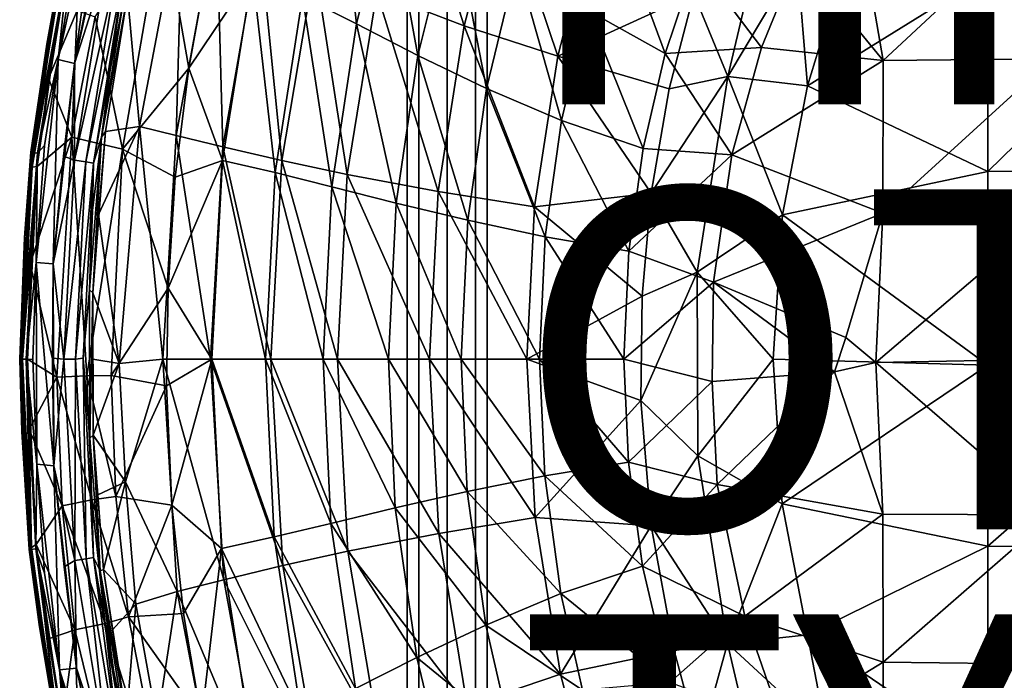
# Model space of a CAD drawing. Units: inches. Extents: x -8.5 to 9.4, y -9.9 to 9.9.
# Drawn here: x -7.9 to -2.1, y -1.9 to 2 of the extents above; entities that cross this region are included whole.
import ezdxf

# ---------------------------------------------------------------- set-up
doc = ezdxf.new("R2010")
doc.units = ezdxf.units.IN
doc.header["$MEASUREMENT"] = 0
for name, color, linetype in [('SEAT', 5, 'Continuous'), ('SEAT-FINISH', 7, 'Continuous'), ('SEAT-FOOTSTAND', 5, 'Continuous'), ('SEAT-OTHER', 7, 'Continuous'), ('SEAT-TYPE', 7, 'Continuous')]:
    doc.layers.add(name, color=color, linetype=linetype)
doc.styles.get("Standard").update_dxf_attribs({"font": 'arial.ttf'})

msp = doc.modelspace()

# ---------------------------------------------------------------- linework, layer by layer
at = {"layer": 'SEAT'}
for points in [[(-7.4252, 2.9906, 33.2831), (-7.6925, 1.7638, 33.3352), (-7.5964, 1.7404, 33.3597)], [(-7.6925, 1.7638, 33.3352), (-7.4252, 2.9906, 33.2831), (-7.5996, 2.3168, 33.313)], [(-7.3282, 2.961, 33.3076), (-7.4252, 2.9906, 33.2831), (-7.5964, 1.7404, 33.3597)], [(-7.3282, 2.961, 33.3076), (-7.5964, 1.7404, 33.3597), (-7.4791, 2.3119, 33.3418)], [(-6.253, 2.1355, 29.8355), (-6.0457, 2.955, 29.817), (-5.9351, 1.9734, 29.4393)], [(-6.0457, 2.955, 29.817), (-5.7473, 2.7326, 29.4252), (-5.9351, 1.9734, 29.4393)], [(-5.6128, 2.9364, 29.9235), (-5.8166, 2.1605, 29.9393), (-5.302, 1.9623, 29.4319)], [(-5.088, 2.7861, 29.4276), (-5.6128, 2.9364, 29.9235), (-5.302, 1.9623, 29.4319)], [(-3.3349, 2.3687, 28.2657), (-3.0286, 2.8725, 28.2841), (-2.8364, 1.7579, 28.2149)], [(-1.8414, 2.6836, 28.2713), (-2.8364, 1.7579, 28.2149), (-3.0286, 2.8725, 28.2841)], [(-5.088, 2.7861, 29.4276), (-5.302, 1.9623, 29.4319), (-4.7508, 1.7826, 29.0934)], [(-4.558, 2.5327, 29.0994), (-5.088, 2.7861, 29.4276), (-4.7508, 1.7826, 29.0934)], [(-5.9351, 1.9734, 29.4393), (-5.7473, 2.7326, 29.4252), (-5.5742, 1.7879, 29.0762)], [(-5.7473, 2.7326, 29.4252), (-5.3693, 2.6139, 29.0643), (-5.5742, 1.7879, 29.0762)], [(-6.9586, 2.7126, 32.4158), (-7.2845, 2.1432, 33.1446), (-7.2133, 1.3695, 32.4576)], [(-6.9586, 2.7126, 32.4158), (-7.2133, 1.3695, 32.4576), (-6.9968, 1.3167, 31.7992)], [(-6.76, 2.6099, 31.761), (-6.9586, 2.7126, 32.4158), (-6.9968, 1.3167, 31.7992)], [(-1.8414, 2.6836, 28.2713), (-1.841, 1.7684, 28.2212), (-2.8364, 1.7579, 28.2149)], [(-6.76, 2.6099, 31.761), (-6.9968, 1.3167, 31.7992), (-6.7232, 1.25, 31.1348)], [(-6.5068, 2.4794, 31.103), (-6.76, 2.6099, 31.761), (-6.7232, 1.25, 31.1348)], [(-5.5742, 1.7879, 29.0762), (-5.3693, 2.6139, 29.0643), (-5.1702, 1.5926, 28.7605)], [(-5.3693, 2.6139, 29.0643), (-4.9928, 2.3299, 28.7551), (-5.1702, 1.5926, 28.7605)], [(-7.0772, 2.5985, 31.4602), (-7.3127, 1.2363, 31.4959), (-7.4737, 2.0147, 32.2575)], [(-7.3127, 1.2363, 31.4959), (-7.0772, 2.5985, 31.4602), (-6.9229, 1.7132, 30.7636)], [(-6.8083, 2.3431, 30.7492), (-6.9229, 1.7132, 30.7636), (-7.0772, 2.5985, 31.4602)], [(-4.5769, 2.0537, 28.5094), (-4.4029, 2.5683, 28.5111), (-4.1195, 1.7992, 28.3366)], [(-4.4029, 2.5683, 28.5111), (-3.9368, 2.3416, 28.3438), (-4.1195, 1.7992, 28.3366)], [(-3.535, 2.5808, 28.8656), (-3.9512, 2.1503, 28.8878), (-3.751, 1.6643, 28.834)], [(-3.3424, 2.3478, 28.8376), (-3.535, 2.5808, 28.8656), (-3.751, 1.6643, 28.834)], [(-4.7508, 1.7826, 29.0934), (-3.9512, 2.1503, 28.8878), (-4.558, 2.5327, 29.0994)], [(-6.5068, 2.4794, 31.103), (-6.7232, 1.25, 31.1348), (-6.3753, 1.1695, 30.4867)], [(-6.1811, 2.3211, 30.4635), (-6.5068, 2.4794, 31.103), (-6.3753, 1.1695, 30.4867)], [(-7.8518, 1.2189, 33.2551), (-7.6662, 2.3644, 33.22), (-7.7588, 1.8531, 33.1913)], [(-7.6575, 2.3616, 33.2616), (-7.6662, 2.3644, 33.22), (-7.8518, 1.2189, 33.2551)], [(-7.8431, 1.2174, 33.2966), (-7.6575, 2.3616, 33.2616), (-7.8518, 1.2189, 33.2551)], [(-7.6281, 2.3537, 33.2957), (-7.6575, 2.3616, 33.2616), (-7.8431, 1.2174, 33.2966)], [(-7.8131, 1.2134, 33.3308), (-7.6281, 2.3537, 33.2957), (-7.8431, 1.2174, 33.2966)], [(-7.6281, 2.3537, 33.2957), (-7.8131, 1.2134, 33.3308), (-7.6925, 1.7638, 33.3352)], [(-7.7062, 2.1094, 33.1589), (-7.7588, 1.8531, 33.1913), (-7.6662, 2.3644, 33.22)], [(-7.6925, 1.7638, 33.3352), (-7.5996, 2.3168, 33.313), (-7.6281, 2.3537, 33.2957)], [(-7.4791, 2.3119, 33.3418), (-7.5964, 1.7404, 33.3597), (-7.4075, 2.3294, 33.3478)], [(-7.596, 1.1717, 33.3853), (-7.4075, 2.3294, 33.3478), (-7.5964, 1.7404, 33.3597)], [(-7.4075, 2.3294, 33.3478), (-7.596, 1.1717, 33.3853), (-7.3419, 2.3088, 33.3314)], [(-6.9229, 1.7132, 30.7636), (-6.8083, 2.3431, 30.7492), (-6.5489, 2.2719, 30.2845)], [(-6.1811, 2.3211, 30.4635), (-6.3753, 1.1695, 30.4867), (-5.9907, 1.0879, 29.9537)], [(-5.8166, 2.1605, 29.9393), (-6.1811, 2.3211, 30.4635), (-5.9907, 1.0879, 29.9537)], [(-5.1702, 1.5926, 28.7605), (-4.9928, 2.3299, 28.7551), (-4.729, 1.4051, 28.509)], [(-4.9928, 2.3299, 28.7551), (-4.5769, 2.0537, 28.5094), (-4.729, 1.4051, 28.509)], [(-4.1195, 1.7992, 28.3366), (-3.9368, 2.3416, 28.3438), (-3.5525, 1.8353, 28.2528)], [(-3.3349, 2.3687, 28.2657), (-3.5525, 1.8353, 28.2528), (-3.9368, 2.3416, 28.3438)], [(-3.751, 1.6643, 28.834), (-3.2815, 1.6096, 28.7978), (-3.3424, 2.3478, 28.8376)], [(-3.5525, 1.8353, 28.2528), (-3.3349, 2.3687, 28.2657), (-2.8364, 1.7579, 28.2149)], [(-3.0659, 2.3173, 28.8217), (-3.3424, 2.3478, 28.8376), (-3.2815, 1.6096, 28.7978)], [(-7.596, 1.1717, 33.3853), (-7.528, 1.1614, 33.3691), (-7.3419, 2.3088, 33.3314)], [(-7.3419, 2.3088, 33.3314), (-7.528, 1.1614, 33.3691), (-7.3001, 2.2931, 33.2899)], [(-7.528, 1.1614, 33.3691), (-7.4842, 1.1534, 33.3277), (-7.3001, 2.2931, 33.2899)], [(-7.3001, 2.2931, 33.2899), (-7.4842, 1.1534, 33.3277), (-7.3864, 1.7007, 33.2536)], [(-7.3864, 1.7007, 33.2536), (-7.3057, 2.1256, 33.22), (-7.3001, 2.2931, 33.2899)], [(-6.5489, 2.2719, 30.2845), (-6.7246, 1.1694, 30.3025), (-6.9229, 1.7132, 30.7636)], [(-6.7246, 1.1694, 30.3025), (-6.5489, 2.2719, 30.2845), (-6.4151, 1.0988, 29.8501)], [(-6.5489, 2.2719, 30.2845), (-6.253, 2.1355, 29.8355), (-6.4151, 1.0988, 29.8501)], [(-3.2815, 1.6096, 28.7978), (-2.2193, 2.2673, 28.8078), (-3.0659, 2.3173, 28.8217)], [(-2.2193, 2.2673, 28.8078), (-3.2815, 1.6096, 28.7978), (-2.2201, 1.1049, 28.759)], [(-2.2201, 1.1049, 28.759), (-1.0075, 1.1137, 28.818), (-1.0118, 2.2851, 28.8661)], [(-2.2193, 2.2673, 28.8078), (-2.2201, 1.1049, 28.759), (-1.0118, 2.2851, 28.8661)], [(-5.8166, 2.1605, 29.9393), (-5.9907, 1.0879, 29.9537), (-5.4549, 0.9878, 29.436)], [(-5.302, 1.9623, 29.4319), (-5.8166, 2.1605, 29.9393), (-5.4549, 0.9878, 29.436)], [(-3.9512, 2.1503, 28.8878), (-4.7508, 1.7826, 29.0934), (-4.095, 1.5915, 28.878)], [(-4.095, 1.5915, 28.878), (-3.751, 1.6643, 28.834), (-3.9512, 2.1503, 28.8878)], [(-7.7062, 2.1094, 33.1589), (-7.6775, 2.0979, 33.0382), (-7.8456, 1.1304, 33.1743)], [(-7.7062, 2.1094, 33.1589), (-7.8456, 1.1304, 33.1743), (-7.7588, 1.8531, 33.1913)], [(-7.6775, 2.0979, 33.0382), (-7.8158, 1.1342, 33.0563), (-7.8456, 1.1304, 33.1743)], [(-7.8158, 1.1342, 33.0563), (-7.6775, 2.0979, 33.0382), (-7.7487, 1.6511, 33.0354)], [(-7.7487, 1.6511, 33.0354), (-7.6775, 2.0979, 33.0382), (-7.5793, 2.0522, 32.6371)], [(-7.4366, 1.3063, 33.245), (-7.4139, 1.34, 33.1657), (-7.2845, 2.1432, 33.1446)], [(-7.3057, 2.1256, 33.22), (-7.4366, 1.3063, 33.245), (-7.2845, 2.1432, 33.1446)], [(-7.3057, 2.1256, 33.22), (-7.3864, 1.7007, 33.2536), (-7.4366, 1.3063, 33.245)], [(-7.4139, 1.34, 33.1657), (-7.2133, 1.3695, 32.4576), (-7.2845, 2.1432, 33.1446)], [(-6.4151, 1.0988, 29.8501), (-6.253, 2.1355, 29.8355), (-6.0814, 1.0149, 29.4501)], [(-6.253, 2.1355, 29.8355), (-5.9351, 1.9734, 29.4393), (-6.0814, 1.0149, 29.4501)], [(-7.5793, 2.0522, 32.6371), (-7.6113, 1.3061, 32.375), (-7.7487, 1.6511, 33.0354)], [(-7.4737, 2.0147, 32.2575), (-7.6113, 1.3061, 32.375), (-7.5793, 2.0522, 32.6371)], [(-4.729, 1.4051, 28.509), (-4.5769, 2.0537, 28.5094), (-4.2487, 1.24, 28.3318)], [(-4.5769, 2.0537, 28.5094), (-4.1195, 1.7992, 28.3366), (-4.2487, 1.24, 28.3318)], [(-7.3127, 1.2363, 31.4959), (-7.6113, 1.3061, 32.375), (-7.4737, 2.0147, 32.2575)], [(-6.0814, 1.0149, 29.4501), (-5.9351, 1.9734, 29.4393), (-5.7031, 0.9189, 29.083)], [(-5.9351, 1.9734, 29.4393), (-5.5742, 1.7879, 29.0762), (-5.7031, 0.9189, 29.083)], [(-5.302, 1.9623, 29.4319), (-5.4549, 0.9878, 29.436), (-4.8881, 0.8973, 29.0897)], [(-4.7508, 1.7826, 29.0934), (-5.302, 1.9623, 29.4319), (-4.8881, 0.8973, 29.0897)], [(-7.7588, 1.8531, 33.1913), (-7.84, 1.2801, 33.2097), (-7.8518, 1.2189, 33.2551)], [(-7.84, 1.2801, 33.2097), (-7.7588, 1.8531, 33.1913), (-7.8456, 1.1304, 33.1743)], [(-4.2487, 1.24, 28.3318), (-4.1195, 1.7992, 28.3366), (-3.7273, 1.2026, 28.2423)], [(-3.5525, 1.8353, 28.2528), (-3.7273, 1.2026, 28.2423), (-4.1195, 1.7992, 28.3366)], [(-3.7273, 1.2026, 28.2423), (-3.5525, 1.8353, 28.2528), (-2.8364, 1.7579, 28.2149)], [(-7.6925, 1.7638, 33.3352), (-7.8211, 0.5697, 33.3589), (-7.7202, 0.5621, 33.3842)], [(-7.8211, 0.5697, 33.3589), (-7.6925, 1.7638, 33.3352), (-7.7727, 1.2584, 33.3458)], [(-7.7727, 1.2584, 33.3458), (-7.6925, 1.7638, 33.3352), (-7.8131, 1.2134, 33.3308)], [(-7.5964, 1.7404, 33.3597), (-7.6925, 1.7638, 33.3352), (-7.7202, 0.5621, 33.3842)], [(-7.5964, 1.7404, 33.3597), (-7.7202, 0.5621, 33.3842), (-7.6597, 1.1946, 33.3772)], [(-7.5964, 1.7404, 33.3597), (-7.6597, 1.1946, 33.3772), (-7.596, 1.1717, 33.3853)], [(-5.7031, 0.9189, 29.083), (-5.5742, 1.7879, 29.0762), (-5.2815, 0.818, 28.7634)], [(-5.5742, 1.7879, 29.0762), (-5.1702, 1.5926, 28.7605), (-5.2815, 0.818, 28.7634)], [(-4.8881, 0.8973, 29.0897), (-4.2016, 0.9781, 28.8708), (-4.7508, 1.7826, 29.0934)], [(-4.095, 1.5915, 28.878), (-4.7508, 1.7826, 29.0934), (-4.2016, 0.9781, 28.8708)], [(-2.8364, 1.7579, 28.2149), (-2.8376, 0.8605, 28.1862), (-3.7273, 1.2026, 28.2423)], [(-1.841, 1.7684, 28.2212), (-1.8408, 0.8656, 28.192), (-2.8376, 0.8605, 28.1862)], [(-2.8364, 1.7579, 28.2149), (-1.841, 1.7684, 28.2212), (-2.8376, 0.8605, 28.1862)], [(-7.4366, 1.3063, 33.245), (-7.3864, 1.7007, 33.2536), (-7.4842, 1.1534, 33.3277)], [(-6.9229, 1.7132, 30.7636), (-7.0039, 1.0721, 30.7709), (-7.3127, 1.2363, 31.4959)], [(-7.0039, 1.0721, 30.7709), (-6.9229, 1.7132, 30.7636), (-6.7246, 1.1694, 30.3025)], [(-7.8158, 1.1342, 33.0563), (-7.7487, 1.6511, 33.0354), (-7.6113, 1.3061, 32.375)], [(-3.751, 1.6643, 28.834), (-4.2016, 0.9781, 28.8708), (-3.93, 0.5117, 28.8201)], [(-4.2016, 0.9781, 28.8708), (-3.751, 1.6643, 28.834), (-4.095, 1.5915, 28.878)], [(-3.93, 0.5117, 28.8201), (-3.4286, 0.8506, 28.7844), (-3.751, 1.6643, 28.834)], [(-3.2815, 1.6096, 28.7978), (-3.751, 1.6643, 28.834), (-3.4286, 0.8506, 28.7844)], [(-5.2815, 0.818, 28.7634), (-5.1702, 1.5926, 28.7605), (-4.8247, 0.7213, 28.5085)], [(-5.1702, 1.5926, 28.7605), (-4.729, 1.4051, 28.509), (-4.8247, 0.7213, 28.5085)], [(-3.4286, 0.8506, 28.7844), (-2.2201, 1.1049, 28.759), (-3.2815, 1.6096, 28.7978)], [(-4.8247, 0.7213, 28.5085), (-4.729, 1.4051, 28.509), (-4.3322, 0.6367, 28.3287)], [(-4.729, 1.4051, 28.509), (-4.2487, 1.24, 28.3318), (-4.3322, 0.6367, 28.3287)], [(-7.4366, 1.3063, 33.245), (-7.4884, 0.391, 33.1791), (-7.4139, 1.34, 33.1657)], [(-7.4884, 0.391, 33.1791), (-7.4536, 0.8511, 33.1355), (-7.4139, 1.34, 33.1657)], [(-7.3331, -0.024, 32.5832), (-7.2133, 1.3695, 32.4576), (-7.4536, 0.8511, 33.1355)], [(-7.4536, 0.8511, 33.1355), (-7.2133, 1.3695, 32.4576), (-7.4139, 1.34, 33.1657)], [(-7.2133, 1.3695, 32.4576), (-7.3331, -0.024, 32.5832), (-7.0763, 0, 31.8122)], [(-6.9968, 1.3167, 31.7992), (-7.2133, 1.3695, 32.4576), (-7.0763, 0, 31.8122)], [(-7.8901, 0.7171, 33.218), (-7.84, 1.2801, 33.2097), (-7.8456, 1.1304, 33.1743)], [(-7.84, 1.2801, 33.2097), (-7.8901, 0.7171, 33.218), (-7.8518, 1.2189, 33.2551)], [(-7.6113, 1.3061, 32.375), (-7.6994, -0.106, 32.4332), (-7.8562, 0.5616, 33.0485)], [(-7.8562, 0.5616, 33.0485), (-7.8158, 1.1342, 33.0563), (-7.6113, 1.3061, 32.375)], [(-7.5226, -0.0974, 31.8897), (-7.6994, -0.106, 32.4332), (-7.6113, 1.3061, 32.375)], [(-7.6113, 1.3061, 32.375), (-7.3127, 1.2363, 31.4959), (-7.5226, -0.0974, 31.8897)], [(-7.4366, 1.3063, 33.245), (-7.4899, 0.8753, 33.2841), (-7.5071, 0.4084, 33.2548)], [(-7.5071, 0.4084, 33.2548), (-7.4884, 0.391, 33.1791), (-7.4366, 1.3063, 33.245)], [(-7.4899, 0.8753, 33.2841), (-7.4366, 1.3063, 33.245), (-7.4842, 1.1534, 33.3277)], [(-6.9968, 1.3167, 31.7992), (-7.0763, 0, 31.8122), (-6.7956, 0, 31.1458)], [(-6.7232, 1.25, 31.1348), (-6.9968, 1.3167, 31.7992), (-6.7956, 0, 31.1458)], [(-7.9182, 0, 33.2676), (-7.8518, 1.2189, 33.2551), (-7.8901, 0.7171, 33.218)], [(-7.8431, 1.2174, 33.2966), (-7.8518, 1.2189, 33.2551), (-7.9182, 0, 33.2676)], [(-7.9094, 0, 33.3092), (-7.8431, 1.2174, 33.2966), (-7.9182, 0, 33.2676)], [(-7.8131, 1.2134, 33.3308), (-7.8431, 1.2174, 33.2966), (-7.9094, 0, 33.3092)], [(-7.8211, 0.5697, 33.3589), (-7.7727, 1.2584, 33.3458), (-7.8131, 1.2134, 33.3308)], [(-7.3127, 1.2363, 31.4959), (-7.38, -0.095, 31.5062), (-7.5226, -0.0974, 31.8897)], [(-7.38, -0.095, 31.5062), (-7.3127, 1.2363, 31.4959), (-7.045, 0.4176, 30.775)], [(-7.0039, 1.0721, 30.7709), (-7.045, 0.4176, 30.775), (-7.3127, 1.2363, 31.4959)], [(-6.7232, 1.25, 31.1348), (-6.7956, 0, 31.1458), (-6.4399, 0, 30.4948)], [(-6.3753, 1.1695, 30.4867), (-6.7232, 1.25, 31.1348), (-6.4399, 0, 30.4948)], [(-4.3322, 0.6367, 28.3287), (-4.2487, 1.24, 28.3318), (-3.7273, 1.2026, 28.2423)], [(-7.8793, 0, 33.3433), (-7.8131, 1.2134, 33.3308), (-7.9094, 0, 33.3092)], [(-7.8131, 1.2134, 33.3308), (-7.8793, 0, 33.3433), (-7.8211, 0.5697, 33.3589)], [(-7.6597, 1.1946, 33.3772), (-7.7202, 0.5621, 33.3842), (-7.596, 1.1717, 33.3853)], [(-7.659, 0, 33.3978), (-7.596, 1.1717, 33.3853), (-7.7202, 0.5621, 33.3842)], [(-7.596, 1.1717, 33.3853), (-7.659, 0, 33.3978), (-7.528, 1.1614, 33.3691)], [(-7.659, 0, 33.3978), (-7.5903, 0, 33.3817), (-7.528, 1.1614, 33.3691)], [(-7.528, 1.1614, 33.3691), (-7.5903, 0, 33.3817), (-7.4842, 1.1534, 33.3277)], [(-6.7246, 1.1694, 30.3025), (-6.7866, -0.0001, 30.3087), (-7.045, 0.4176, 30.775)], [(-7.045, 0.4176, 30.775), (-7.0039, 1.0721, 30.7709), (-6.7246, 1.1694, 30.3025)], [(-6.7866, -0.0001, 30.3087), (-6.7246, 1.1694, 30.3025), (-6.4721, -0.0001, 29.855)], [(-6.7246, 1.1694, 30.3025), (-6.4151, 1.0988, 29.8501), (-6.4721, -0.0001, 29.855)], [(-6.3753, 1.1695, 30.4867), (-6.4399, 0, 30.4948), (-6.0484, 0, 29.9588)], [(-5.9907, 1.0879, 29.9537), (-6.3753, 1.1695, 30.4867), (-6.0484, 0, 29.9588)], [(-3.7273, 1.2026, 28.2423), (-3.8337, 0.4535, 28.2372), (-4.3322, 0.6367, 28.3287)], [(-3.8337, 0.4535, 28.2372), (-3.7273, 1.2026, 28.2423), (-2.8376, 0.8605, 28.1862)], [(-7.8158, 1.1342, 33.0563), (-7.8721, 0.0003, 33.0643), (-7.9019, 0.0001, 33.1821)], [(-7.8456, 1.1304, 33.1743), (-7.8158, 1.1342, 33.0563), (-7.9019, 0.0001, 33.1821)], [(-7.8456, 1.1304, 33.1743), (-7.9019, 0.0001, 33.1821), (-7.8901, 0.7171, 33.218)], [(-7.8721, 0.0003, 33.0643), (-7.8158, 1.1342, 33.0563), (-7.8562, 0.5616, 33.0485)], [(-7.5903, 0, 33.3817), (-7.5442, 0.007, 33.3382), (-7.4842, 1.1534, 33.3277)], [(-7.4842, 1.1534, 33.3277), (-7.5442, 0.007, 33.3382), (-7.5071, 0.4084, 33.2548)], [(-7.5071, 0.4084, 33.2548), (-7.4899, 0.8753, 33.2841), (-7.4842, 1.1534, 33.3277)], [(-2.2201, 1.1049, 28.759), (-3.4286, 0.8506, 28.7844), (-2.2204, -0.0356, 28.7438)], [(-2.2204, -0.0356, 28.7438), (-1.0061, -0.0359, 28.803), (-1.0075, 1.1137, 28.818)], [(-2.2201, 1.1049, 28.759), (-2.2204, -0.0356, 28.7438), (-1.0075, 1.1137, 28.818)], [(-6.4721, -0.0001, 29.855), (-6.4151, 1.0988, 29.8501), (-6.1328, 0, 29.4537)], [(-6.4151, 1.0988, 29.8501), (-6.0814, 1.0149, 29.4501), (-6.1328, 0, 29.4537)], [(-5.9907, 1.0879, 29.9537), (-6.0484, 0, 29.9588), (-5.5054, 0, 29.4375)], [(-5.4549, 0.9878, 29.436), (-5.9907, 1.0879, 29.9537), (-5.5054, 0, 29.4375)], [(-6.1328, 0, 29.4537), (-6.0814, 1.0149, 29.4501), (-5.7483, 0.0001, 29.0852)], [(-6.0814, 1.0149, 29.4501), (-5.7031, 0.9189, 29.083), (-5.7483, 0.0001, 29.0852)], [(-5.4549, 0.9878, 29.436), (-5.5054, 0, 29.4375), (-4.9335, 0, 29.0886)], [(-4.8881, 0.8973, 29.0897), (-5.4549, 0.9878, 29.436), (-4.9335, 0, 29.0886)], [(-4.2016, 0.9781, 28.8708), (-4.8881, 0.8973, 29.0897), (-4.2552, 0.3722, 28.8678)], [(-4.2552, 0.3722, 28.8678), (-3.93, 0.5117, 28.8201), (-4.2016, 0.9781, 28.8708)], [(-5.7483, 0.0001, 29.0852), (-5.7031, 0.9189, 29.083), (-5.3207, 0.0001, 28.7643)], [(-5.7031, 0.9189, 29.083), (-5.2815, 0.818, 28.7634), (-5.3207, 0.0001, 28.7643)], [(-4.9335, 0, 29.0886), (-4.2552, 0.3722, 28.8678), (-4.8881, 0.8973, 29.0897)], [(-7.4884, 0.391, 33.1791), (-7.3331, -0.024, 32.5832), (-7.4536, 0.8511, 33.1355)], [(-5.3207, 0.0001, 28.7643), (-5.2815, 0.818, 28.7634), (-4.8583, 0.0002, 28.5082)], [(-5.2815, 0.818, 28.7634), (-4.8247, 0.7213, 28.5085), (-4.8583, 0.0002, 28.5082)], [(-3.4286, 0.8506, 28.7844), (-3.93, 0.5117, 28.8201), (-3.4834, 0.0007, 28.7786)], [(-2.8376, 0.8605, 28.1862), (-3.0555, 0.1287, 28.1847), (-3.8337, 0.4535, 28.2372)], [(-3.4834, 0.0007, 28.7786), (-2.2204, -0.0356, 28.7438), (-3.4286, 0.8506, 28.7844)], [(-2.8791, -0.019, 28.1779), (-3.0555, 0.1287, 28.1847), (-2.8376, 0.8605, 28.1862)], [(-2.8376, 0.8605, 28.1862), (-1.8408, 0.8656, 28.192), (-2.8791, -0.019, 28.1779)], [(-1.8408, 0.8656, 28.192), (-1.8407, 0, 28.1828), (-2.8791, -0.019, 28.1779)], [(-7.8901, 0.7171, 33.218), (-7.9124, 0.1429, 33.2236), (-7.9182, 0, 33.2676)], [(-7.9124, 0.1429, 33.2236), (-7.8901, 0.7171, 33.218), (-7.9019, 0.0001, 33.1821)], [(-4.8583, 0.0002, 28.5082), (-4.8247, 0.7213, 28.5085), (-4.3616, 0.0002, 28.3276)], [(-4.8247, 0.7213, 28.5085), (-4.3322, 0.6367, 28.3287), (-4.3616, 0.0002, 28.3276)], [(-4.3616, 0.0002, 28.3276), (-4.3322, 0.6367, 28.3287), (-3.8337, 0.4535, 28.2372)], [(-7.84, -0.0005, 33.3599), (-7.8211, 0.5697, 33.3589), (-7.8793, 0, 33.3433)], [(-7.8721, 0.0003, 33.0643), (-7.8562, 0.5616, 33.0485), (-7.6994, -0.106, 32.4332)], [(-7.8178, -0.6167, 33.3588), (-7.8211, 0.5697, 33.3589), (-7.84, -0.0005, 33.3599)], [(-7.8211, 0.5697, 33.3589), (-7.8178, -0.6167, 33.3588), (-7.7168, -0.6261, 33.3835)], [(-7.7202, 0.5621, 33.3842), (-7.8211, 0.5697, 33.3589), (-7.7168, -0.6261, 33.3835)], [(-7.7202, 0.5621, 33.3842), (-7.7254, 0.0066, 33.3889), (-7.659, 0, 33.3978)], [(-7.7202, 0.5621, 33.3842), (-7.7168, -0.6261, 33.3835), (-7.7254, 0.0066, 33.3889)], [(-3.93, 0.5117, 28.8201), (-4.2624, -0.2424, 28.8674), (-3.9263, -0.5685, 28.8205)], [(-4.2624, -0.2424, 28.8674), (-3.93, 0.5117, 28.8201), (-4.2552, 0.3722, 28.8678)], [(-3.9263, -0.5685, 28.8205), (-3.4834, 0.0007, 28.7786), (-3.93, 0.5117, 28.8201)], [(-7.5071, 0.4084, 33.2548), (-7.5442, 0.007, 33.3382), (-7.5044, -0.4644, 33.2515)], [(-7.5071, 0.4084, 33.2548), (-7.5044, -0.4644, 33.2515), (-7.4884, 0.391, 33.1791)], [(-7.045, 0.4176, 30.775), (-7.0541, -0.1561, 30.7799), (-7.38, -0.095, 31.5062)], [(-7.0541, -0.1561, 30.7799), (-7.045, 0.4176, 30.775), (-6.7866, -0.0001, 30.3087)], [(-3.8337, 0.4535, 28.2372), (-3.8419, -0.1316, 28.2355), (-4.3616, 0.0002, 28.3276)], [(-3.8419, -0.1316, 28.2355), (-3.8337, 0.4535, 28.2372), (-3.1215, -0.0748, 28.1875)], [(-3.0555, 0.1287, 28.1847), (-3.1215, -0.0748, 28.1875), (-3.8337, 0.4535, 28.2372)], [(-7.5044, -0.4644, 33.2515), (-7.4863, -0.4465, 33.1784), (-7.4884, 0.391, 33.1791)], [(-7.4863, -0.4465, 33.1784), (-7.4874, 0, 33.1493), (-7.4884, 0.391, 33.1791)], [(-7.4874, 0, 33.1493), (-7.3331, -0.024, 32.5832), (-7.4884, 0.391, 33.1791)], [(-4.2552, 0.3722, 28.8678), (-4.9335, 0, 29.0886), (-4.2624, -0.2424, 28.8674)], [(-7.9124, 0.1429, 33.2236), (-7.9051, -0.425, 33.2213), (-7.9182, 0, 33.2676)], [(-7.9051, -0.425, 33.2213), (-7.9124, 0.1429, 33.2236), (-7.9019, 0.0001, 33.1821)], [(-3.0555, 0.1287, 28.1847), (-2.8791, -0.019, 28.1779), (-3.1215, -0.0748, 28.1875)], [(-7.9094, 0, 33.3092), (-7.9182, 0, 33.2676), (-7.8622, -1.12, 33.257)], [(-7.8534, -1.1187, 33.2986), (-7.9094, 0, 33.3092), (-7.8622, -1.12, 33.257)], [(-7.8793, 0, 33.3433), (-7.9094, 0, 33.3092), (-7.8534, -1.1187, 33.2986)], [(-7.9019, 0.0001, 33.1821), (-7.8479, -1.107, 33.1746), (-7.9051, -0.425, 33.2213)], [(-7.9019, 0.0001, 33.1821), (-7.8721, 0.0003, 33.0643), (-7.8479, -1.107, 33.1746)], [(-7.8234, -1.115, 33.3327), (-7.8793, 0, 33.3433), (-7.8534, -1.1187, 33.2986)], [(-7.8793, 0, 33.3433), (-7.8234, -1.115, 33.3327), (-7.8178, -0.6167, 33.3588)], [(-7.8178, -0.6167, 33.3588), (-7.84, -0.0005, 33.3599), (-7.8793, 0, 33.3433)], [(-7.8721, 0.0003, 33.0643), (-7.8204, -1.0895, 33.0562), (-7.8479, -1.107, 33.1746)], [(-7.8204, -1.0895, 33.0562), (-7.8721, 0.0003, 33.0643), (-7.8615, -0.4128, 33.0514)], [(-7.8615, -0.4128, 33.0514), (-7.8721, 0.0003, 33.0643), (-7.6994, -0.106, 32.4332)], [(-7.7254, 0.0066, 33.3889), (-7.7168, -0.6261, 33.3835), (-7.659, 0, 33.3978)], [(-7.5903, 0, 33.3817), (-7.5266, -1.1742, 33.3688), (-7.5442, 0.007, 33.3382)], [(-7.5442, 0.007, 33.3382), (-7.4829, -1.1661, 33.3274), (-7.5044, -0.4644, 33.2515)], [(-7.5266, -1.1742, 33.3688), (-7.4829, -1.1661, 33.3274), (-7.5442, 0.007, 33.3382)], [(-7.4863, -0.4465, 33.1784), (-7.3331, -0.024, 32.5832), (-7.4874, 0, 33.1493)], [(-7.2961, -0.7221, 32.5312), (-7.0763, 0, 31.8122), (-7.3331, -0.024, 32.5832)], [(-7.0763, 0, 31.8122), (-7.2961, -0.7221, 32.5312), (-6.9907, -1.3661, 31.7982)], [(-7.0763, 0, 31.8122), (-6.9907, -1.3661, 31.7982), (-6.7176, -1.297, 31.134)], [(-6.7956, 0, 31.1458), (-7.0763, 0, 31.8122), (-6.7176, -1.297, 31.134)], [(-6.4399, 0, 30.4948), (-6.7956, 0, 31.1458), (-6.3703, -1.2136, 30.4861)], [(-6.7956, 0, 31.1458), (-6.7176, -1.297, 31.134), (-6.3703, -1.2136, 30.4861)], [(-6.4399, 0, 30.4948), (-6.3703, -1.2136, 30.4861), (-5.9863, -1.1291, 29.9534)], [(-6.0484, 0, 29.9588), (-6.4399, 0, 30.4948), (-5.9863, -1.1291, 29.9534)], [(-6.1328, 0, 29.4537), (-5.7483, 0.0001, 29.0852), (-5.7073, -0.8742, 29.0832)], [(-6.0484, 0, 29.9588), (-5.9863, -1.1291, 29.9534), (-5.451, -1.0253, 29.4359)], [(-5.5054, 0, 29.4375), (-6.0484, 0, 29.9588), (-5.451, -1.0253, 29.4359)], [(-5.7483, 0.0001, 29.0852), (-5.3207, 0.0001, 28.7643), (-5.2852, -0.7779, 28.7635)], [(-5.7073, -0.8742, 29.0832), (-5.7483, 0.0001, 29.0852), (-5.2852, -0.7779, 28.7635)], [(-4.9335, 0, 29.0886), (-5.5054, 0, 29.4375), (-4.8846, -0.9315, 29.0898)], [(-5.5054, 0, 29.4375), (-5.451, -1.0253, 29.4359), (-4.8846, -0.9315, 29.0898)], [(-5.3207, 0.0001, 28.7643), (-4.8583, 0.0002, 28.5082), (-4.8278, -0.6858, 28.5084)], [(-5.2852, -0.7779, 28.7635), (-5.3207, 0.0001, 28.7643), (-4.8278, -0.6858, 28.5084)], [(-4.8846, -0.9315, 29.0898), (-4.2624, -0.2424, 28.8674), (-4.9335, 0, 29.0886)], [(-4.8278, -0.6858, 28.5084), (-4.8583, 0.0002, 28.5082), (-4.335, -0.6051, 28.3285)], [(-4.8583, 0.0002, 28.5082), (-4.3616, 0.0002, 28.3276), (-4.335, -0.6051, 28.3285)], [(-4.335, -0.6051, 28.3285), (-4.3616, 0.0002, 28.3276), (-3.8419, -0.1316, 28.2355)], [(-3.4834, 0.0007, 28.7786), (-3.9263, -0.5685, 28.8205), (-3.43, -0.8515, 28.7845)], [(-3.43, -0.8515, 28.7845), (-2.2204, -0.0356, 28.7438), (-3.4834, 0.0007, 28.7786)], [(-7.8622, -1.12, 33.257), (-7.9182, 0, 33.2676), (-7.9051, -0.425, 33.2213)], [(-7.5945, -1.1847, 33.385), (-7.659, 0, 33.3978), (-7.7168, -0.6261, 33.3835)], [(-7.659, 0, 33.3978), (-7.5945, -1.1847, 33.385), (-7.5903, 0, 33.3817)], [(-7.5945, -1.1847, 33.385), (-7.5266, -1.1742, 33.3688), (-7.5903, 0, 33.3817)], [(-7.3331, -0.024, 32.5832), (-7.4863, -0.4465, 33.1784), (-7.2961, -0.7221, 32.5312)], [(-7.0226, -0.8582, 30.7735), (-7.0541, -0.1561, 30.7799), (-6.7866, -0.0001, 30.3087)], [(-6.7866, -0.0001, 30.3087), (-6.7305, -1.1129, 30.3031), (-7.0226, -0.8582, 30.7735)], [(-6.7305, -1.1129, 30.3031), (-6.7866, -0.0001, 30.3087), (-6.4205, -1.0457, 29.8506)], [(-6.7866, -0.0001, 30.3087), (-6.4721, -0.0001, 29.855), (-6.4205, -1.0457, 29.8506)], [(-6.4721, -0.0001, 29.855), (-6.1328, 0, 29.4537), (-6.0863, -0.9657, 29.4505)], [(-6.4205, -1.0457, 29.8506), (-6.4721, -0.0001, 29.855), (-6.0863, -0.9657, 29.4505)], [(-6.0863, -0.9657, 29.4505), (-6.1328, 0, 29.4537), (-5.7073, -0.8742, 29.0832)], [(-2.2204, -0.0356, 28.7438), (-3.43, -0.8515, 28.7845), (-2.2201, -1.1003, 28.7589)], [(-3.1215, -0.0748, 28.1875), (-2.8791, -0.019, 28.1779), (-2.8376, -0.9107, 28.1872)], [(-1.8407, 0, 28.1828), (-1.8408, -0.9161, 28.1931), (-2.8791, -0.019, 28.1779)], [(-1.8408, -0.9161, 28.1931), (-2.8376, -0.9107, 28.1872), (-2.8791, -0.019, 28.1779)], [(-2.2204, -0.0356, 28.7438), (-2.2201, -1.1003, 28.7589), (-1.0061, -0.0359, 28.803)], [(-2.2201, -1.1003, 28.7589), (-1.0074, -1.1091, 28.8178), (-1.0061, -0.0359, 28.803)], [(-7.6994, -0.106, 32.4332), (-7.6684, -0.8616, 32.432), (-7.8615, -0.4128, 33.0514)], [(-7.5226, -0.0974, 31.8897), (-7.4928, -0.8276, 31.8851), (-7.6994, -0.106, 32.4332)], [(-7.4928, -0.8276, 31.8851), (-7.6684, -0.8616, 32.432), (-7.6994, -0.106, 32.4332)], [(-7.38, -0.095, 31.5062), (-7.3516, -0.8068, 31.5018), (-7.5226, -0.0974, 31.8897)], [(-7.3516, -0.8068, 31.5018), (-7.4928, -0.8276, 31.8851), (-7.5226, -0.0974, 31.8897)], [(-7.3516, -0.8068, 31.5018), (-7.38, -0.095, 31.5062), (-7.0541, -0.1561, 30.7799)], [(-3.8126, -0.7374, 28.2396), (-3.8419, -0.1316, 28.2355), (-3.1215, -0.0748, 28.1875)], [(-3.8126, -0.7374, 28.2396), (-3.1215, -0.0748, 28.1875), (-2.8376, -0.9107, 28.1872)], [(-7.0541, -0.1561, 30.7799), (-7.0226, -0.8582, 30.7735), (-7.3516, -0.8068, 31.5018)], [(-3.8419, -0.1316, 28.2355), (-3.8126, -0.7374, 28.2396), (-4.335, -0.6051, 28.3285)], [(-4.2624, -0.2424, 28.8674), (-4.8846, -0.9315, 29.0898), (-4.2015, -0.9794, 28.8708)], [(-4.2015, -0.9794, 28.8708), (-3.9263, -0.5685, 28.8205), (-4.2624, -0.2424, 28.8674)], [(-7.8689, -0.9971, 33.2151), (-7.9051, -0.425, 33.2213), (-7.8479, -1.107, 33.1746)], [(-7.9051, -0.425, 33.2213), (-7.8689, -0.9971, 33.2151), (-7.8622, -1.12, 33.257)], [(-7.8204, -1.0895, 33.0562), (-7.8615, -0.4128, 33.0514), (-7.6684, -0.8616, 32.432)], [(-7.5044, -0.4644, 33.2515), (-7.4436, -1.2458, 33.2449), (-7.4863, -0.4465, 33.1784)], [(-7.4436, -1.2458, 33.2449), (-7.4255, -1.2378, 33.1694), (-7.4863, -0.4465, 33.1784)], [(-7.4255, -1.2378, 33.1694), (-7.4583, -0.7984, 33.1447), (-7.4863, -0.4465, 33.1784)], [(-7.4583, -0.7984, 33.1447), (-7.2961, -0.7221, 32.5312), (-7.4863, -0.4465, 33.1784)], [(-7.4436, -1.2458, 33.2449), (-7.5044, -0.4644, 33.2515), (-7.4829, -1.1661, 33.3274)], [(-3.9263, -0.5685, 28.8205), (-4.2015, -0.9794, 28.8708), (-3.7516, -1.6724, 28.8347)], [(-3.7516, -1.6724, 28.8347), (-3.43, -0.8515, 28.7845), (-3.9263, -0.5685, 28.8205)], [(-7.7726, -1.259, 33.3458), (-7.8178, -0.6167, 33.3588), (-7.8234, -1.115, 33.3327)], [(-7.7168, -0.6261, 33.3835), (-7.8178, -0.6167, 33.3588), (-7.683, -1.8278, 33.3329)], [(-7.683, -1.8278, 33.3329), (-7.8178, -0.6167, 33.3588), (-7.7726, -1.259, 33.3458)], [(-7.7168, -0.6261, 33.3835), (-7.683, -1.8278, 33.3329), (-7.5836, -1.8173, 33.3574)], [(-7.7168, -0.6261, 33.3835), (-7.6573, -1.2215, 33.3766), (-7.5945, -1.1847, 33.385)], [(-7.7168, -0.6261, 33.3835), (-7.5836, -1.8173, 33.3574), (-7.6573, -1.2215, 33.3766)], [(-4.8278, -0.6858, 28.5084), (-4.335, -0.6051, 28.3285), (-4.2525, -1.2167, 28.3316)], [(-4.2525, -1.2167, 28.3316), (-4.335, -0.6051, 28.3285), (-3.8126, -0.7374, 28.2396)], [(-5.2852, -0.7779, 28.7635), (-4.8278, -0.6858, 28.5084), (-4.7335, -1.3792, 28.5089)], [(-4.7335, -1.3792, 28.5089), (-4.8278, -0.6858, 28.5084), (-4.2525, -1.2167, 28.3316)], [(-7.4255, -1.2378, 33.1694), (-7.2961, -0.7221, 32.5312), (-7.4583, -0.7984, 33.1447)], [(-7.2961, -0.7221, 32.5312), (-7.4255, -1.2378, 33.1694), (-7.2341, -1.4404, 32.5511)], [(-6.9907, -1.3661, 31.7982), (-7.2961, -0.7221, 32.5312), (-7.2341, -1.4404, 32.5511)], [(-3.8126, -0.7374, 28.2396), (-3.6504, -1.511, 28.2471), (-4.2525, -1.2167, 28.3316)], [(-3.6504, -1.511, 28.2471), (-3.8126, -0.7374, 28.2396), (-2.8376, -0.9107, 28.1872)], [(-7.3516, -0.8068, 31.5018), (-7.2784, -1.5156, 31.4906), (-7.4928, -0.8276, 31.8851)], [(-7.2784, -1.5156, 31.4906), (-7.3516, -0.8068, 31.5018), (-7.0226, -0.8582, 30.7735)], [(-5.7073, -0.8742, 29.0832), (-5.2852, -0.7779, 28.7635), (-5.1754, -1.5637, 28.7605)], [(-5.1754, -1.5637, 28.7605), (-5.2852, -0.7779, 28.7635), (-4.7335, -1.3792, 28.5089)], [(-7.6684, -0.8616, 32.432), (-7.594, -1.593, 32.438), (-7.8204, -1.0895, 33.0562)], [(-7.4928, -0.8276, 31.8851), (-7.4161, -1.5545, 31.8733), (-7.6684, -0.8616, 32.432)], [(-7.4161, -1.5545, 31.8733), (-7.594, -1.593, 32.438), (-7.6684, -0.8616, 32.432)], [(-7.2784, -1.5156, 31.4906), (-7.4161, -1.5545, 31.8733), (-7.4928, -0.8276, 31.8851)], [(-7.0226, -0.8582, 30.7735), (-6.9533, -1.4966, 30.7655), (-7.2784, -1.5156, 31.4906)], [(-6.9533, -1.4966, 30.7655), (-7.0226, -0.8582, 30.7735), (-6.7305, -1.1129, 30.3031)], [(-3.43, -0.8515, 28.7845), (-3.7516, -1.6724, 28.8347), (-3.2814, -1.6219, 28.7981)], [(-3.2814, -1.6219, 28.7981), (-2.2201, -1.1003, 28.7589), (-3.43, -0.8515, 28.7845)], [(-6.0863, -0.9657, 29.4505), (-5.7073, -0.8742, 29.0832), (-5.5803, -1.7558, 29.0764)], [(-5.5803, -1.7558, 29.0764), (-5.7073, -0.8742, 29.0832), (-5.1754, -1.5637, 28.7605)], [(-2.8376, -0.9107, 28.1872), (-2.8363, -1.7829, 28.216), (-3.6504, -1.511, 28.2471)], [(-2.8376, -0.9107, 28.1872), (-1.8408, -0.9161, 28.1931), (-2.8363, -1.7829, 28.216)], [(-1.8408, -0.9161, 28.1931), (-1.841, -1.7935, 28.2223), (-2.8363, -1.7829, 28.216)], [(-6.4205, -1.0457, 29.8506), (-6.0863, -0.9657, 29.4505), (-5.942, -1.9382, 29.4397)], [(-5.942, -1.9382, 29.4397), (-6.0863, -0.9657, 29.4505), (-5.5803, -1.7558, 29.0764)], [(-4.8846, -0.9315, 29.0898), (-5.451, -1.0253, 29.4359), (-4.7357, -1.8531, 29.0938)], [(-4.7357, -1.8531, 29.0938), (-4.2015, -0.9794, 28.8708), (-4.8846, -0.9315, 29.0898)], [(-4.2015, -0.9794, 28.8708), (-4.7357, -1.8531, 29.0938), (-4.0658, -1.7145, 28.8793)], [(-4.0658, -1.7145, 28.8793), (-3.7516, -1.6724, 28.8347), (-4.2015, -0.9794, 28.8708)], [(-7.8041, -1.5614, 33.2026), (-7.8689, -0.9971, 33.2151), (-7.8479, -1.107, 33.1746)], [(-7.8689, -0.9971, 33.2151), (-7.8041, -1.5614, 33.2026), (-7.8622, -1.12, 33.257)], [(-5.451, -1.0253, 29.4359), (-5.9863, -1.1291, 29.9534), (-5.2852, -2.0397, 29.4315)], [(-5.451, -1.0253, 29.4359), (-5.2852, -2.0397, 29.4315), (-4.7357, -1.8531, 29.0938)], [(-7.8479, -1.107, 33.1746), (-7.8204, -1.0895, 33.0562), (-7.6989, -2.1584, 33.1637)], [(-7.8204, -1.0895, 33.0562), (-7.668, -2.1486, 33.0368), (-7.6989, -2.1584, 33.1637)], [(-7.7495, -1.6457, 33.0355), (-7.8204, -1.0895, 33.0562), (-7.594, -1.593, 32.438)], [(-7.668, -2.1486, 33.0368), (-7.8204, -1.0895, 33.0562), (-7.7495, -1.6457, 33.0355)], [(-6.7305, -1.1129, 30.3031), (-6.4205, -1.0457, 29.8506), (-6.2607, -2.0977, 29.8361)], [(-6.2607, -2.0977, 29.8361), (-6.4205, -1.0457, 29.8506), (-5.942, -1.9382, 29.4397)], [(-2.2201, -1.1003, 28.7589), (-3.2814, -1.6219, 28.7981), (-2.2192, -2.3448, 28.8123)], [(-2.2201, -1.1003, 28.7589), (-2.2192, -2.3448, 28.8123), (-1.0074, -1.1091, 28.8178)], [(-7.8534, -1.1187, 33.2986), (-7.8622, -1.12, 33.257), (-7.6839, -2.2807, 33.2234)], [(-7.6839, -2.2807, 33.2234), (-7.8622, -1.12, 33.257), (-7.8041, -1.5614, 33.2026)], [(-7.8234, -1.115, 33.3327), (-7.8534, -1.1187, 33.2986), (-7.6752, -2.278, 33.265)], [(-7.6752, -2.278, 33.265), (-7.8534, -1.1187, 33.2986), (-7.6839, -2.2807, 33.2234)], [(-7.8479, -1.107, 33.1746), (-7.6989, -2.1584, 33.1637), (-7.8041, -1.5614, 33.2026)], [(-7.6457, -2.2703, 33.2991), (-7.8234, -1.115, 33.3327), (-7.6752, -2.278, 33.265)], [(-7.8234, -1.115, 33.3327), (-7.6457, -2.2703, 33.2991), (-7.683, -1.8278, 33.3329)], [(-7.683, -1.8278, 33.3329), (-7.7726, -1.259, 33.3458), (-7.8234, -1.115, 33.3327)], [(-6.8487, -2.1218, 30.7453), (-6.9533, -1.4966, 30.7655), (-6.7305, -1.1129, 30.3031)], [(-6.7305, -1.1129, 30.3031), (-6.5573, -2.2318, 30.2853), (-6.8487, -2.1218, 30.7453)], [(-6.5573, -2.2318, 30.2853), (-6.7305, -1.1129, 30.3031), (-6.2607, -2.0977, 29.8361)], [(-5.9863, -1.1291, 29.9534), (-6.3703, -1.2136, 30.4861), (-5.7976, -2.2453, 29.9379)], [(-5.9863, -1.1291, 29.9534), (-5.7976, -2.2453, 29.9379), (-5.2852, -2.0397, 29.4315)], [(-2.2192, -2.3448, 28.8123), (-1.0122, -2.3632, 28.8705), (-1.0074, -1.1091, 28.8178)], [(-7.6573, -1.2215, 33.3766), (-7.5836, -1.8173, 33.3574), (-7.5945, -1.1847, 33.385)], [(-7.5945, -1.1847, 33.385), (-7.3871, -2.4206, 33.3438), (-7.5266, -1.1742, 33.3688)], [(-7.3871, -2.4206, 33.3438), (-7.5945, -1.1847, 33.385), (-7.5836, -1.8173, 33.3574)], [(-7.5266, -1.1742, 33.3688), (-7.3218, -2.3992, 33.3273), (-7.4829, -1.1661, 33.3274)], [(-7.3871, -2.4206, 33.3438), (-7.3218, -2.3992, 33.3273), (-7.5266, -1.1742, 33.3688)], [(-7.3218, -2.3992, 33.3273), (-7.2802, -2.3829, 33.2858), (-7.4829, -1.1661, 33.3274)], [(-7.3651, -1.83, 33.2477), (-7.4436, -1.2458, 33.2449), (-7.4829, -1.1661, 33.3274)], [(-7.4829, -1.1661, 33.3274), (-7.2802, -2.3829, 33.2858), (-7.3651, -1.83, 33.2477)], [(-6.3703, -1.2136, 30.4861), (-6.7176, -1.297, 31.134), (-6.1601, -2.4118, 30.461)], [(-6.3703, -1.2136, 30.4861), (-6.1601, -2.4118, 30.461), (-5.7976, -2.2453, 29.9379)], [(-4.7335, -1.3792, 28.5089), (-4.2525, -1.2167, 28.3316), (-4.0914, -1.9018, 28.3374)], [(-4.0914, -1.9018, 28.3374), (-4.2525, -1.2167, 28.3316), (-3.6504, -1.511, 28.2471)], [(-7.4436, -1.2458, 33.2449), (-7.2894, -2.116, 33.1469), (-7.4255, -1.2378, 33.1694)], [(-7.3011, -2.1436, 33.2165), (-7.2894, -2.116, 33.1469), (-7.4436, -1.2458, 33.2449)], [(-7.4436, -1.2458, 33.2449), (-7.3651, -1.83, 33.2477), (-7.3011, -2.1436, 33.2165)], [(-7.3713, -1.5924, 33.131), (-7.2341, -1.4404, 32.5511), (-7.4255, -1.2378, 33.1694)], [(-7.2894, -2.116, 33.1469), (-7.3713, -1.5924, 33.131), (-7.4255, -1.2378, 33.1694)], [(-6.7176, -1.297, 31.134), (-6.9907, -1.3661, 31.7982), (-6.4835, -2.5759, 31.0996)], [(-6.7176, -1.297, 31.134), (-6.4835, -2.5759, 31.0996), (-6.1601, -2.4118, 30.461)], [(-7.1089, -2.1396, 32.4985), (-6.9907, -1.3661, 31.7982), (-7.2341, -1.4404, 32.5511)], [(-6.9907, -1.3661, 31.7982), (-7.1089, -2.1396, 32.4985), (-6.7346, -2.711, 31.757)], [(-6.9907, -1.3661, 31.7982), (-6.7346, -2.711, 31.757), (-6.4835, -2.5759, 31.0996)], [(-5.1754, -1.5637, 28.7605), (-4.7335, -1.3792, 28.5089), (-4.6049, -1.9472, 28.5091)], [(-4.6049, -1.9472, 28.5091), (-4.7335, -1.3792, 28.5089), (-4.0914, -1.9018, 28.3374)], [(-7.2894, -2.116, 33.1469), (-7.2341, -1.4404, 32.5511), (-7.3713, -1.5924, 33.131)], [(-7.2341, -1.4404, 32.5511), (-7.2894, -2.116, 33.1469), (-7.1089, -2.1396, 32.4985)], [(-6.9533, -1.4966, 30.7655), (-6.8487, -2.1218, 30.7453), (-7.2784, -1.5156, 31.4906)], [(-7.8041, -1.5614, 33.2026), (-7.6989, -2.1584, 33.1637), (-7.6839, -2.2807, 33.2234)], [(-7.2625, -2.9569, 32.2255), (-7.594, -1.593, 32.438), (-7.4161, -1.5545, 31.8733)], [(-7.4161, -1.5545, 31.8733), (-7.2784, -1.5156, 31.4906), (-7.022, -2.8211, 31.4519)], [(-7.022, -2.8211, 31.4519), (-7.2625, -2.9569, 32.2255), (-7.4161, -1.5545, 31.8733)], [(-7.022, -2.8211, 31.4519), (-7.2784, -1.5156, 31.4906), (-6.8487, -2.1218, 30.7453)], [(-5.5803, -1.7558, 29.0764), (-5.1754, -1.5637, 28.7605), (-5.0265, -2.2052, 28.7558)], [(-5.0265, -2.2052, 28.7558), (-5.1754, -1.5637, 28.7605), (-4.6049, -1.9472, 28.5091)], [(-3.6504, -1.511, 28.2471), (-3.4305, -2.1453, 28.2592), (-4.0914, -1.9018, 28.3374)], [(-3.4305, -2.1453, 28.2592), (-3.6504, -1.511, 28.2471), (-2.8363, -1.7829, 28.216)], [(-7.668, -2.1486, 33.0368), (-7.7495, -1.6457, 33.0355), (-7.594, -1.593, 32.438)], [(-7.5592, -2.6446, 33.002), (-7.668, -2.1486, 33.0368), (-7.594, -1.593, 32.438)], [(-7.594, -1.593, 32.438), (-7.2625, -2.9569, 32.2255), (-7.5592, -2.6446, 33.002)], [(-3.1679, -2.2123, 28.8194), (-3.2814, -1.6219, 28.7981), (-3.7516, -1.6724, 28.8347)], [(-3.1679, -2.2123, 28.8194), (-2.2192, -2.3448, 28.8123), (-3.2814, -1.6219, 28.7981)], [(-3.9162, -2.2706, 28.8912), (-3.7516, -1.6724, 28.8347), (-4.0658, -1.7145, 28.8793)], [(-3.7516, -1.6724, 28.8347), (-3.9162, -2.2706, 28.8912), (-3.5474, -2.5408, 28.8654)], [(-3.7516, -1.6724, 28.8347), (-3.5474, -2.5408, 28.8654), (-3.1679, -2.2123, 28.8194)], [(-4.5619, -2.5158, 29.0984), (-4.0658, -1.7145, 28.8793), (-4.7357, -1.8531, 29.0938)], [(-4.0658, -1.7145, 28.8793), (-4.5619, -2.5158, 29.0984), (-3.9162, -2.2706, 28.8912)], [(-5.942, -1.9382, 29.4397), (-5.5803, -1.7558, 29.0764), (-5.4086, -2.4731, 29.0662)], [(-5.4086, -2.4731, 29.0662), (-5.5803, -1.7558, 29.0764), (-5.0265, -2.2052, 28.7558)], [(-2.8363, -1.7829, 28.216), (-2.8342, -2.6715, 28.2644), (-3.4305, -2.1453, 28.2592)], [(-2.8363, -1.7829, 28.216), (-1.841, -1.7935, 28.2223), (-2.8342, -2.6715, 28.2644)], [(-1.841, -1.7935, 28.2223), (-1.8414, -2.6873, 28.2715), (-2.8342, -2.6715, 28.2644)], [(-7.5836, -1.8173, 33.3574), (-7.683, -1.8278, 33.3329), (-7.3231, -2.9793, 33.3065)], [(-7.683, -1.8278, 33.3329), (-7.4256, -2.9955, 33.2826), (-7.3231, -2.9793, 33.3065)], [(-7.4256, -2.9955, 33.2826), (-7.683, -1.8278, 33.3329), (-7.5993, -2.3181, 33.3129)], [(-7.5993, -2.3181, 33.3129), (-7.683, -1.8278, 33.3329), (-7.6457, -2.2703, 33.2991)], [(-7.5836, -1.8173, 33.3574), (-7.4517, -2.4359, 33.3354), (-7.3871, -2.4206, 33.3438)], [(-7.5836, -1.8173, 33.3574), (-7.3231, -2.9793, 33.3065), (-7.4517, -2.4359, 33.3354)], [(-7.3011, -2.1436, 33.2165), (-7.3651, -1.83, 33.2477), (-7.2802, -2.3829, 33.2858)], [(-4.7357, -1.8531, 29.0938), (-5.2852, -2.0397, 29.4315), (-4.5619, -2.5158, 29.0984)]]:
    msp.add_3dface(points, dxfattribs=at)
at = {"layer": 'SEAT-FOOTSTAND'}
for points in [[(-5.5682, 5.5556, 12.344), (-5.6369, 5.564, 12.1769), (-5.6369, -5.6568, 12.1769), (-5.5682, -5.6485, 12.344)], [(-5.6369, 5.564, 12.1769), (-5.5682, 5.5556, 12.0098), (-5.5682, -5.6485, 12.0098), (-5.6369, -5.6568, 12.1769)], [(-5.4023, 5.5356, 12.4132), (-5.5682, 5.5556, 12.344), (-5.5682, -5.6485, 12.344), (-5.4023, -5.6284, 12.4132)], [(-5.5682, 5.5556, 12.0098), (-5.4023, 5.5356, 11.9406), (-5.4023, -5.6284, 11.9406), (-5.5682, -5.6485, 12.0098)], [(-5.4023, -5.6284, 12.4132), (-5.2364, -5.6083, 12.344), (-5.2364, 5.5155, 12.344), (-5.4023, 5.5356, 12.4132)], [(-5.2364, -5.6083, 12.0098), (-5.4023, -5.6284, 11.9406), (-5.4023, 5.5356, 11.9406), (-5.2364, 5.5155, 12.0098)], [(-5.2364, -5.6083, 12.344), (-5.1677, -5.6, 12.1769), (-5.1677, 5.5072, 12.1769), (-5.2364, 5.5155, 12.344)], [(-5.1677, -5.6, 12.1769), (-5.2364, -5.6083, 12.0098), (-5.2364, 5.5155, 12.0098), (-5.1677, 5.5072, 12.1769)]]:
    msp.add_3dface(points, dxfattribs=at)

# ---------------------------------------------------------------- texts
at = {"layer": 'SEAT-FINISH'}
msp.add_attdef('FINISH', (-5, 1.5), '', height=2, dxfattribs=at)
at = {"layer": 'SEAT-OTHER'}
msp.add_attdef('OTHER', (-5, -1), '', height=2, dxfattribs=at)
at = {"layer": 'SEAT-TYPE', "flags": 2}
msp.add_attdef('TYPE', (-5, -3.5), 'SEAT', height=2, dxfattribs=at)

doc.saveas('drawing.dxf')
